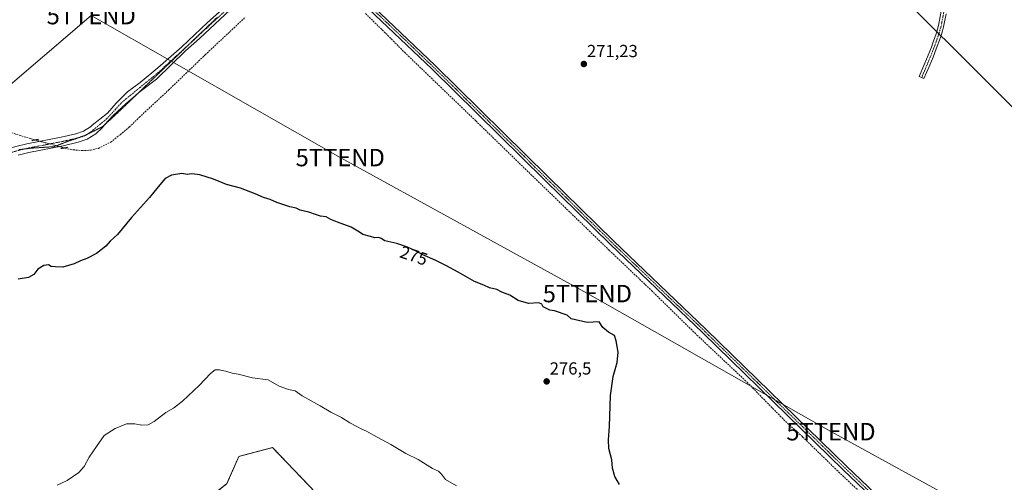
# Model space of a CAD drawing. Units: metres. Extents: x 626076 to 629581, y 4641676 to 4644027.
# Drawn here: x 627853 to 628418, y 4642203 to 4642468 of the extents above; entities that cross this region are included whole.
import ezdxf
from ezdxf.enums import TextEntityAlignment as Align

# ---------------------------------------------------------------- set-up
doc = ezdxf.new("R2010")
doc.units = ezdxf.units.M
doc.header["$MEASUREMENT"] = 0
for name, pattern in [('TRAZO_Y_PUNTO', [1, 0.5, -0.25, 0, -0.25]), ('TRAZOS', [0.75, 0.5, -0.25]), ('TRAZOS2', [0.375, 0.25, -0.125]), ('TRAZOSX2', [1.5, 1, -0.5])]:
    doc.linetypes.add(name, pattern=pattern)
doc.layers.get('0').update_dxf_attribs({"lineweight": 5})
for name, color, linetype, lineweight in [('Arbolado forestal', 92, 'TRAZOS', 0), ('Arbolado forestal CxS', 92, 'Continuous', 0), ('Camino', 19, 'Continuous', 0), ('Camino Cxs', 19, 'Continuous', 0), ('Camino eje', 39, 'TRAZO_Y_PUNTO', 13), ('Carátula', 7, 'Continuous', 5), ('Corriente artificial lineal', 5, 'TRAZOSX2', 13), ('Corriente artificial lineal oculto', 135, 'TRAZO_Y_PUNTO', 13), ('Cultivos herbáceos CxS', 92, 'Continuous', 0), ('Curva de nivel maestra', 36, 'Continuous', 30), ('Curva de nivel normal', 36, 'Continuous', 0), ('Pista no pavimentada', 254, 'Continuous', 13), ('Pista no pavimentada Cxs', 254, 'Continuous', 0), ('Pista pavimentada eje', 135, 'TRAZO_Y_PUNTO', 0), ('Puente lineal', 2, 'TRAZOS2', 0), ('Punto de cota en terreno', 7, 'Continuous', 0), ('Rótulo de curva de nivel directora', 19, 'Continuous', 0), ('Rótulo de punto de cota en terreno', 19, 'Continuous', 0), ('Tendido', 6, 'Continuous', 0), ('Torre de tendido puntual', 7, 'Continuous', 0), ('Vía pecuaria eje', 92, 'TRAZOS2', 0)]:
    doc.layers.add(name, color=color, linetype=linetype, lineweight=lineweight)
doc.styles.add('Arial', font='txt', dxfattribs={"height": 0.2})

# ---------------------------------------------------------------- blocks, each defined once
blk = doc.blocks.new('*U155')
at = {"layer": 'Cultivos herbáceos CxS', "color": 92, "linetype": 'Continuous', "lineweight": 0}
blk.add_polyline3d([(628141.91, 4642072.9, 283.1), (627998.32, 4642223.08, 282.02), (627978.91, 4642218, 282.73), (627972.1, 4642202.41, 284.62)], dxfattribs=at)
blk = doc.blocks.new('*U163')
at = {"layer": 'Curva de nivel normal', "color": 36, "linetype": 'Continuous', "lineweight": 0}
blk.add_polyline3d([(628103.87, 4642201.15, 280), (628097.5, 4642204.88, 280), (628095.23, 4642207.89, 280), (628093.48, 4642209.58, 280), (628089.92, 4642211.08, 280), (628081.7, 4642216.29, 280), (628074.76, 4642219.75, 280), (628066.04, 4642224.91, 280), (628056.2, 4642230.14, 280), (628052.24, 4642232.51, 280), (628049.4, 4642233.68, 280), (628046.62, 4642235.22, 280), (628042.63, 4642237.23, 280), (628037.75, 4642240.32, 280), (628031.75, 4642243.37, 280), (628025.58, 4642247.09, 280), (628015.26, 4642252.67, 280), (628011.33, 4642255.58, 280), (628007.35, 4642256.41, 280), (628002.03, 4642258.2, 280), (627995.8, 4642261.86, 280), (627986.75, 4642263.12, 280), (627978.63, 4642265.21, 280), (627975.09, 4642265.67, 280), (627972.03, 4642266.67, 280), (627967.81, 4642267.67, 280), (627965.28, 4642267.57, 280), (627962.62, 4642265.6, 280), (627956.29, 4642258.83, 280), (627946.62, 4642249.68, 280), (627941.41, 4642245.77, 280), (627937.11, 4642243.25, 280), (627930.41, 4642238, 280), (627926.96, 4642236.08, 280), (627923.29, 4642235.84, 280), (627919.22, 4642236.7, 280), (627914.48, 4642236.62, 280), (627908.03, 4642234.1, 280), (627901.78, 4642229.94, 280), (627897.3, 4642223.69, 280), (627893.03, 4642217.54, 280), (627890.16, 4642212.21, 280), (627887.2, 4642208.87, 280), (627880.52, 4642204.28, 280), (627874.73, 4642201.59, 280)], dxfattribs=at)
blk = doc.blocks.new('5PATER')
at = {"layer": 'Carátula', "linetype": 'Continuous', "lineweight": 5}
h = blk.add_hatch(color=250, dxfattribs=at)
edge = h.paths.add_edge_path()
edge.add_ellipse((0, 0.01), major_axis=(-1.33, -1.34), ratio=0.999422, start_angle=0, end_angle=360)
blk = doc.blocks.new('5TTEND')
blk.add_text('5TTEND', height=10).set_placement((0, 0), align=Align.MIDDLE_CENTER)

msp = doc.modelspace()

# ---------------------------------------------------------------- linework, layer by layer
at = {"layer": 'Arbolado forestal', "color": 92, "linetype": 'TRAZOS', "lineweight": 0}
msp.add_polyline3d([(627938.82, 4642014.91, 286.74), (627941.91, 4642024.13, 286.69), (627942.78, 4642025.94, 286.91), (627943.87, 4642028.2, 287.16), (627944.95, 4642030.46, 287.21), (627950.38, 4642041.73, 287.28), (627952.65, 4642046.45, 287.68), (627954.57, 4642050.44, 287.91), (627954.93, 4642051.19, 287.95), (627964.31, 4642070.89, 287.97), (627966.25, 4642081.61, 287.94), (627968.22, 4642087.25, 287.91), (627931.2, 4642131.3, 287.71), (627921.46, 4642151.75, 286.68), (627927.31, 4642166.37, 286.98), (627972.1, 4642202.41, 284.62), (627978.91, 4642218, 282.73), (627998.32, 4642223.08, 282.02), (628141.91, 4642072.9, 283.1)], dxfattribs=at)
at = {"layer": 'Arbolado forestal CxS', "color": 92, "linetype": 'Continuous', "lineweight": 0}
msp.add_polyline3d([(628141.91, 4642072.9, 283.1), (628137.05, 4642068.63, 284.95), (627998.69, 4641946.87, 298.88), (627998.07, 4641947.57, 298.84), (627961.87, 4641988.71, 289.46), (627938.82, 4642014.91, 286.74), (627941.91, 4642024.13, 286.69), (627954.57, 4642050.44, 287.91), (627964.31, 4642070.89, 287.97), (627966.25, 4642081.61, 287.94), (627968.22, 4642087.25, 287.91), (627931.2, 4642131.29, 287.71), (627921.47, 4642151.75, 286.68), (627927.31, 4642166.37, 286.98), (627972.1, 4642202.41, 284.62), (627978.91, 4642218, 282.73), (627998.32, 4642223.08, 282.02), (628141.91, 4642072.9, 283.1)], close=True, dxfattribs=at)
at = {"layer": 'Camino', "color": 19, "linetype": 'Continuous', "lineweight": 0}
msp.add_polyline3d([(628384.59, 4642471.6, 272.41), (628383.17, 4642464.19, 272.47), (628382.52, 4642461.92, 272.57), (628381.91, 4642459.78, 272.66), (628381.33, 4642458.17, 272.68), (628378.95, 4642451.58, 272.15), (628377.09, 4642446.92, 272.01), (628375.24, 4642442.31, 271.98), (628371.9, 4642434.53, 272.05), (628369.15, 4642435.72, 272.05), (628372.47, 4642443.46, 272.01), (628374.3, 4642448.03, 272.1), (628376.15, 4642452.65, 272.31), (628377.03, 4642455.09, 272.41), (628377.88, 4642457.59, 272.54), (628379, 4642460.71, 272.61), (628380.2, 4642464.89, 272.65), (628382.95, 4642479.33, 272.6)], dxfattribs=at)
at = {"layer": 'Camino Cxs', "color": 19, "linetype": 'Continuous', "lineweight": 0}
msp.add_polyline3d([(628384.59, 4642471.6, 272.41), (628383.17, 4642464.19, 272.47), (628382.52, 4642461.92, 272.57), (628381.91, 4642459.78, 272.66), (628381.33, 4642458.17, 272.68), (628378.95, 4642451.58, 272.15), (628377.09, 4642446.92, 272.01), (628375.24, 4642442.31, 271.98), (628371.9, 4642434.53, 272.05), (628369.15, 4642435.72, 272.05), (628372.47, 4642443.46, 272.01), (628374.3, 4642448.03, 272.1), (628376.15, 4642452.65, 272.31), (628377.03, 4642455.09, 272.41), (628377.88, 4642457.59, 272.54), (628379, 4642460.71, 272.61), (628380.2, 4642464.89, 272.65), (628382.95, 4642479.33, 272.6)], dxfattribs=at)
at = {"layer": 'Camino eje', "color": 39, "linetype": 'TRAZO_Y_PUNTO', "lineweight": 13}
msp.add_polyline3d([(628385.65, 4642493.25, 272.73), (628385.54, 4642491.2, 272.71), (628385.23, 4642486.32, 272.66), (628384.49, 4642479.11, 272.57), (628383.12, 4642471.89, 272.53), (628381.71, 4642464.54, 272.74), (628381.08, 4642462.33, 272.74), (628380.48, 4642460.24, 272.69), (628379.92, 4642458.68, 272.66), (628377.55, 4642452.12, 272.24), (628375.7, 4642447.48, 272.06), (628373.86, 4642442.88, 272), (628370.53, 4642435.13, 272.05)], dxfattribs=at)
at = {"layer": 'Corriente artificial lineal', "color": 5, "linetype": 'TRAZOSX2', "lineweight": 13}
for points in [[(627878.9, 4642394.8, 274.54), (627879.21, 4642394.72, 274.53), (627882.51, 4642393.92, 274.45), (627888.86, 4642393.26, 274.4), (627893.89, 4642393.52, 274.4), (627898.39, 4642394.58, 274.41), (627905.53, 4642398.15, 274.41), (627910.82, 4642402.39, 274.44), (627916.12, 4642406.75, 274.29), (627921.8, 4642412.31, 274.06), (627938.61, 4642427.92, 273.37), (627959.64, 4642448.16, 273.47), (627982.66, 4642469.72, 273.27)], [(628051.58, 4642471.84, 272.94), (628063.22, 4642460.46, 272.9), (628073.94, 4642449.62, 272.91), (628087.04, 4642437.05, 272.41), (628114.82, 4642410.33, 272.44), (628132.28, 4642393.39, 272.98), (628150.67, 4642375.53, 273.31), (628165.88, 4642360.85, 273.48), (628191.42, 4642336.11, 273.67), (628215.63, 4642313.09, 273.72), (628241.69, 4642287.56, 273.62), (628270.39, 4642260.57, 273.69), (628292.49, 4642238.08, 273.73), (628302.28, 4642229.22, 273.72), (628321.86, 4642210.17, 273.49), (628344.08, 4642189.13, 273.39), (628362.73, 4642171.14, 273.33), (628382.05, 4642152.62, 273.21), (628401.5, 4642133.44, 273.14), (628414.59, 4642120.87, 273.27), (628432.58, 4642103.54, 273.02)], [(627593.48, 4642463.86, 274.84), (627607.08, 4642463.11, 274.71), (627616.61, 4642462.18, 274.4), (627625.74, 4642460.86, 274.51), (627638.3, 4642458.88, 274.67), (627649.68, 4642456.63, 274.45), (627659.87, 4642454.64, 274.66), (627681.43, 4642449.09, 274.61), (627704.32, 4642443.13, 274.58), (627735.27, 4642435.46, 274.32), (627756.31, 4642429.51, 274.45), (627782.9, 4642422.76, 274.3), (627805.26, 4642416.81, 273.92), (627829.99, 4642409.27, 273.85), (627859.36, 4642400.14, 274.04), (627862.09, 4642399.39, 274.29)]]:
    msp.add_polyline3d(points, dxfattribs=at)
at = {"layer": 'Corriente artificial lineal oculto', "color": 135, "linetype": 'TRAZO_Y_PUNTO', "lineweight": 13}
msp.add_polyline3d([(627862.09, 4642399.39, 274.29), (627878.9, 4642394.8, 274.54)], dxfattribs=at)
at = {"layer": 'Cultivos herbáceos CxS', "color": 92, "linetype": 'Continuous', "lineweight": 0}
msp.add_polyline3d([(627938.82, 4642014.91, 286.74), (627941.91, 4642024.13, 286.69), (627942.78, 4642025.94, 286.91), (627943.87, 4642028.2, 287.16), (627944.95, 4642030.46, 287.21), (627950.38, 4642041.73, 287.28), (627952.65, 4642046.45, 287.68), (627954.57, 4642050.44, 287.91), (627954.93, 4642051.19, 287.95), (627964.31, 4642070.89, 287.97), (627966.25, 4642081.61, 287.94), (627968.22, 4642087.25, 287.91), (627931.2, 4642131.3, 287.71), (627921.46, 4642151.75, 286.68), (627927.31, 4642166.37, 286.98), (627972.1, 4642202.41, 284.62), (627978.91, 4642218, 282.73), (627998.32, 4642223.08, 282.02), (628141.91, 4642072.9, 283.1)], dxfattribs=at)
at = {"layer": 'Curva de nivel maestra', "color": 36, "linetype": 'Continuous', "lineweight": 30}
msp.add_polyline3d([(628197.34, 4642201.93, 275), (628194.62, 4642206.58, 275), (628193.29, 4642211.26, 275), (628192.8, 4642216.1, 275), (628191.19, 4642222.56, 275), (628190.96, 4642227.54, 275), (628191.61, 4642235.18, 275), (628192.16, 4642252.94, 275), (628193.58, 4642263.74, 275), (628195.98, 4642271.94, 275), (628196.41, 4642277.7, 275), (628195.31, 4642284.27, 275), (628194.45, 4642287.41, 275), (628190.93, 4642289.22, 275), (628187.62, 4642291.9, 275), (628185.63, 4642295.24, 275), (628178.81, 4642294.81, 275), (628169.58, 4642296.79, 275), (628167.25, 4642298.97, 275), (628159.92, 4642301.49, 275), (628157.25, 4642301.85, 275), (628153.5, 4642303.78, 275), (628152.72, 4642305.31, 275), (628150.95, 4642305.96, 275), (628145.13, 4642305.74, 275), (628139.16, 4642307.43, 275), (628134.29, 4642310.35, 275), (628129.81, 4642312.24, 275), (628126.87, 4642313.6, 275), (628122.69, 4642314.63, 275), (628119.5, 4642316.1, 275), (628114.1, 4642318.36, 275), (628104.81, 4642323.71, 275), (628097.57, 4642327.37, 275), (628091.61, 4642330.54, 275), (628084.43, 4642333.5, 275), (628080.68, 4642335.64, 275), (628075.72, 4642337.98, 275), (628069.48, 4642340.07, 275), (628062.62, 4642341.54, 275), (628060.61, 4642342.86, 275), (628059.27, 4642343.52, 275), (628056.96, 4642343.31, 275), (628054.51, 4642344.14, 275), (628050.1, 4642345.29, 275), (628048.06, 4642346.47, 275), (628043.34, 4642349.46, 275), (628035.61, 4642352.19, 275), (628031.62, 4642353.86, 275), (628029.05, 4642355.29, 275), (628025.77, 4642355.68, 275), (628023.54, 4642356.52, 275), (628019.09, 4642357.94, 275), (628014.09, 4642359.2, 275), (628011.85, 4642360.21, 275), (628008.14, 4642361.08, 275), (628000.82, 4642363.56, 275), (627997, 4642365.34, 275), (627993.14, 4642366.47, 275), (627988.37, 4642368.5, 275), (627979.95, 4642371.8, 275), (627971.87, 4642373.81, 275), (627964.38, 4642376.94, 275), (627956.59, 4642379.48, 275), (627952.03, 4642379.91, 275), (627949.29, 4642379.68, 275), (627946.27, 4642380.1, 275), (627940.29, 4642379.14, 275), (627936.78, 4642377.23, 275), (627932.59, 4642372.55, 275), (627927.78, 4642366.34, 275), (627917.29, 4642354.85, 275), (627909.36, 4642345.15, 275), (627905.2, 4642341.4, 275), (627902.58, 4642338.46, 275), (627897.3, 4642334.38, 275), (627891.75, 4642331.49, 275), (627888.11, 4642330.1, 275), (627884.42, 4642328.33, 275), (627877.97, 4642326.43, 275), (627873.63, 4642326.68, 275), (627871.4, 4642326.92, 275), (627869.71, 4642327.83, 275), (627867.07, 4642327.48, 275), (627863.63, 4642325.32, 275), (627861.3, 4642322.35, 275), (627858.3, 4642320.55, 275), (627852.31, 4642319.56, 275)], dxfattribs=at)
at = {"layer": 'Pista no pavimentada', "color": 254, "linetype": 'Continuous', "lineweight": 13}
for points in [[(627847.25, 4642394.42, 274.29), (627851.01, 4642395.59, 274.24), (627857.43, 4642397.15, 274.21), (627877.09, 4642400.93, 274.51), (627885.47, 4642402.9, 274.44), (627889.76, 4642404.33, 274.4), (627893.8, 4642406.92, 274.4), (627894.88, 4642407.79, 274.41), (627903.63, 4642414.71, 273.95), (627908.52, 4642420.4, 273.59), (627915, 4642427.02, 273.3), (627922.28, 4642432.31, 272.96), (627932.47, 4642440.76, 272.74), (627946.33, 4642452.68, 272.63), (627960.75, 4642466.44, 272.6), (627983.64, 4642487.21, 272.55), (627995.67, 4642499.12, 272.48), (628003.55, 4642506.59, 272.34), (628006.65, 4642510.36, 272.33), (628007.58, 4642513.8, 272.31), (628007.45, 4642516.83, 272.26)], [(628607, 4641932.78, 274.46), (628604.99, 4641941.38, 273.92), (628594.78, 4641951.5, 273.44), (628558.59, 4641986.74, 273.22), (628506.05, 4642037.54, 273.35), (628477, 4642065.31, 273.02), (628441.44, 4642098.81, 272.88), (628408.25, 4642130.56, 273.04), (628358.57, 4642178.82, 273.38), (628325.54, 4642210.42, 273.6), (628245.06, 4642288.84, 273.97), (628191.88, 4642339.64, 273.67), (628154.24, 4642376.48, 273.03), (628089.64, 4642440.13, 272.17), (628042.67, 4642484.88, 272.59), (628026.38, 4642499.66, 272.18), (628023.9, 4642501.58, 272.13), (628021.14, 4642503.09, 272.19)], [(628000.36, 4642498.7, 272.38), (627956.41, 4642457.53, 272.6), (627948.32, 4642450.52, 272.59), (627931.8, 4642434.29, 272.63), (627922.41, 4642427.15, 273), (627914.34, 4642420.27, 273.47), (627906.8, 4642413.39, 273.98), (627902.11, 4642408.26, 274.4), (627900.55, 4642406.33, 274.37), (627896.9, 4642402.92, 274.43), (627891.95, 4642399.75, 274.35), (627886.85, 4642398.05, 274.48), (627878.14, 4642396, 274.6), (627858.5, 4642392.23, 274.65), (627852.35, 4642390.73, 274.47)], [(628044.58, 4642486.93, 272.2), (628091.59, 4642442.14, 272.01), (628156.21, 4642378.48, 272.84), (628193.82, 4642341.65, 273.55), (628247, 4642290.85, 274.05), (628327.49, 4642212.43, 273.72), (628360.51, 4642180.84, 273.37), (628410.2, 4642132.58, 272.91), (628443.37, 4642100.84, 272.8), (628478.93, 4642067.34, 273.1), (628507.99, 4642039.55, 273.59), (628560.54, 4641988.75, 273.08), (628596.74, 4641953.5, 273.41), (628607.43, 4641942.9, 273.85), (628616.24, 4641942.33, 274.23)]]:
    msp.add_polyline3d(points, dxfattribs=at)
at = {"layer": 'Pista no pavimentada Cxs', "color": 254, "linetype": 'Continuous', "lineweight": 0}
for points in [[(628000.36, 4642498.7, 272.38), (627956.41, 4642457.53, 272.6), (627948.32, 4642450.52, 272.59), (627931.8, 4642434.29, 272.63), (627922.41, 4642427.15, 273), (627914.34, 4642420.27, 273.47), (627906.8, 4642413.39, 273.98), (627902.11, 4642408.26, 274.4), (627900.55, 4642406.33, 274.37), (627896.9, 4642402.92, 274.43), (627891.95, 4642399.75, 274.35), (627886.85, 4642398.05, 274.48), (627878.14, 4642396, 274.6), (627858.5, 4642392.23, 274.65), (627852.35, 4642390.73, 274.47)], [(627851.01, 4642395.59, 274.24), (627857.43, 4642397.15, 274.21), (627877.09, 4642400.93, 274.51), (627885.47, 4642402.9, 274.44), (627889.76, 4642404.33, 274.4), (627893.8, 4642406.92, 274.4), (627894.88, 4642407.79, 274.41), (627903.63, 4642414.71, 273.95), (627908.52, 4642420.4, 273.59), (627915, 4642427.02, 273.3), (627922.28, 4642432.31, 272.96), (627932.47, 4642440.76, 272.74), (627946.33, 4642452.68, 272.63), (627960.75, 4642466.44, 272.6), (627983.64, 4642487.21, 272.55)], [(628044.58, 4642486.93, 272.2), (628091.59, 4642442.14, 272.01), (628156.21, 4642378.48, 272.84), (628193.82, 4642341.65, 273.55), (628247, 4642290.85, 274.05), (628327.49, 4642212.43, 273.72), (628360.51, 4642180.84, 273.37), (628410.2, 4642132.58, 272.91), (628443.37, 4642100.84, 272.8)], [(628441.44, 4642098.81, 272.88), (628408.25, 4642130.56, 273.04), (628358.57, 4642178.82, 273.38), (628325.54, 4642210.42, 273.6), (628245.06, 4642288.84, 273.97), (628191.88, 4642339.64, 273.67), (628154.24, 4642376.48, 273.03), (628089.64, 4642440.13, 272.17), (628042.67, 4642484.88, 272.59)]]:
    msp.add_polyline3d(points, dxfattribs=at)
at = {"layer": 'Pista pavimentada eje', "color": 135, "linetype": 'TRAZO_Y_PUNTO', "lineweight": 0}
for points in [[(628014, 4642512.15, 272.33), (627997.79, 4642498.65, 272.48), (627983.83, 4642484.96, 272.52), (627967.96, 4642470.41, 272.54), (627951.03, 4642454.73, 272.62), (627935.64, 4642440.75, 272.67), (627933.52, 4642438.66, 272.7), (627924.4, 4642431.25, 272.88), (627911.83, 4642420.93, 273.57), (627903.1, 4642411.41, 274.2), (627894.34, 4642404.27, 274.45), (627890.86, 4642402.04, 274.42), (627886.16, 4642400.48, 274.46), (627877.62, 4642398.47, 274.69), (627867.8, 4642396.58, 274.69), (627857.97, 4642394.69, 274.54), (627854.89, 4642393.94, 274.58), (627851.68, 4642393.16, 274.55), (627849.8, 4642392.58, 274.48), (627846.01, 4642391.4, 274.39), (627844.52, 4642390.82, 274.39)], [(628014, 4642512.15, 272.33), (628043.62, 4642485.9, 272.38), (628090.61, 4642441.14, 272.09), (628155.23, 4642377.48, 272.92), (628192.85, 4642340.65, 273.61), (628246.03, 4642289.85, 274.05), (628326.52, 4642211.42, 273.67), (628359.54, 4642179.83, 273.4), (628409.23, 4642131.57, 272.99), (628442.4, 4642099.82, 272.84), (628477.96, 4642066.33, 273.06), (628507.02, 4642038.54, 273.57), (628559.56, 4641987.74, 273.16), (628595.76, 4641952.5, 273.41), (628612.82, 4641935.59, 274.49)]]:
    msp.add_polyline3d(points, dxfattribs=at)
at = {"layer": 'Puente lineal', "color": 2, "linetype": 'TRAZOS2', "lineweight": 0}
for points in [[(627860.13, 4642399.02, 274.43), (627864.05, 4642399.77, 274.8)], [(627880.86, 4642395.18, 274.58), (627876.93, 4642394.42, 274.76)]]:
    msp.add_polyline3d(points, dxfattribs=at)
at = {"layer": 'Tendido', "color": 6, "linetype": 'Continuous', "lineweight": 0}
for points in [[(628317.74, 4642523.14, 270.01), (628448.51, 4642392.46, 270.87), (628575.02, 4642265.58, 270.49), (628615.21, 4642225.85, 269.41)], [(627814.33, 4642402.52, 274.22), (627894.31, 4642470.65, 272.33)], [(627894.31, 4642470.65, 272.33), (628037.1, 4642389.28, 273.75), (628178.82, 4642311.35, 274.57), (628318.56, 4642232.21, 273.94), (628482.52, 4642142.4, 272.82), (628643.27, 4642052.77, 271.87), (628780.09, 4641977.62, 275.21), (628906.17, 4641906.54, 277.98)]]:
    msp.add_polyline3d(points, dxfattribs=at)
at = {"layer": 'Vía pecuaria eje', "color": 92, "linetype": 'TRAZOS2', "lineweight": 0}
msp.add_polyline3d([(627852.72, 4642393.82, 274.54), (627856.05, 4642394.22, 274.57), (627856.23, 4642394.24, 274.57), (627859.74, 4642394.67, 274.57), (627864.14, 4642394.95, 274.63), (627868.54, 4642395.24, 274.65), (627872.94, 4642395.52, 274.64), (627877.09, 4642397.12, 274.67), (627881.24, 4642398.71, 274.55), (627885.71, 4642400.2, 274.48), (627890.18, 4642401.69, 274.42), (627893.73, 4642403.47, 274.46), (627897.28, 4642405.24, 274.44), (627900.83, 4642407.02, 274.39), (627901.93, 4642408.04, 274.4), (627903.55, 4642409.53, 274.29), (627906.28, 4642412.05, 274.06), (627909.01, 4642414.57, 273.86), (627912.59, 4642417.99, 273.6), (627916.16, 4642421.42, 273.38), (627919.74, 4642424.84, 273.13), (627920.03, 4642425.12, 273.12), (627923.32, 4642428.27, 272.94), (627926.9, 4642431.69, 272.8), (627930.47, 4642435.12, 272.69), (627934.05, 4642438.54, 272.69), (627937.63, 4642441.97, 272.67), (627941.21, 4642445.39, 272.65), (627944.78, 4642448.82, 272.65), (627948.36, 4642452.24, 272.61), (627949.77, 4642453.6, 272.62), (627951.94, 4642455.67, 272.61), (627955.52, 4642459.09, 272.62), (627959.09, 4642462.52, 272.61), (627962.67, 4642465.94, 272.58), (627966.25, 4642469.37, 272.6)], dxfattribs=at)

# ---------------------------------------------------------------- block references
at = {"layer": 'Cultivos herbáceos CxS', "color": 92, "linetype": 'Continuous', "lineweight": 0}
msp.add_blockref('*U155', (0, 0), dxfattribs=at)
at = {"layer": 'Curva de nivel normal', "color": 36, "linetype": 'Continuous', "lineweight": 0}
msp.add_blockref('*U163', (0, 0), dxfattribs=at)
at = {"layer": 'Punto de cota en terreno', "linetype": 'Continuous', "lineweight": 0}
for p in [(628176.84, 4642442.9, 271.23), (628155.49, 4642261, 276.5)]:
    msp.add_blockref('5PATER', p, dxfattribs=at)
at = {"layer": 'Torre de tendido puntual', "linetype": 'Continuous', "lineweight": 0}
for p in [(627894.31, 4642470.65, 272.29), (628037.1, 4642389.28, 273.7), (628178.82, 4642311.35, 274.56), (628318.56, 4642232.21, 273.87)]:
    msp.add_blockref('5TTEND', p, dxfattribs=at)

# ---------------------------------------------------------------- texts
at = {"layer": 'Rótulo de curva de nivel directora', "color": 19, "linetype": 'Continuous', "lineweight": 0, "style": 'Arial'}
msp.add_text('275', height=7, rotation=-18.5174, dxfattribs=at).set_placement((628079.31, 4642333.06), align=Align.MIDDLE_CENTER)
at = {"layer": 'Rótulo de punto de cota en terreno', "color": 19, "linetype": 'Continuous', "lineweight": 0, "style": 'Arial'}
for s, p in [('271,23', (628178.6, 4642444.66)), ('276,5', (628157.25, 4642262.76))]:
    msp.add_text(s, height=7, dxfattribs=at).set_placement(p, align=Align.BOTTOM_LEFT)

doc.saveas('drawing.dxf')
